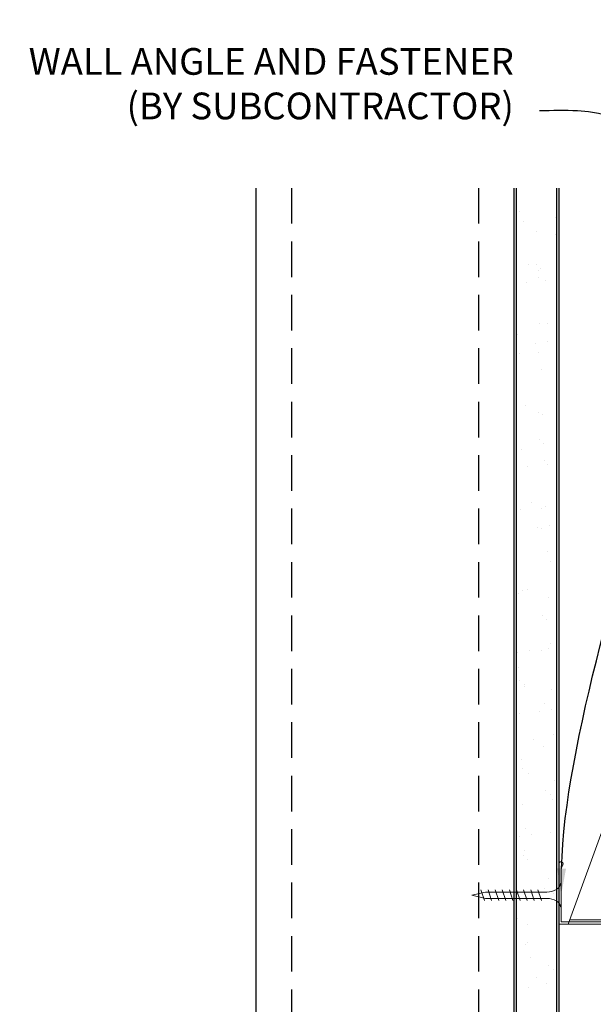
# Model space of a CAD drawing. Units: inches. Extents: x 0 to 3506, y 0 to 1152.
# Drawn here: x 196 to 204, y 431 to 445 of the extents above; entities that cross this region are included whole.
import ezdxf
from ezdxf import colors
from ezdxf.entities.mleader import LeaderData, LeaderLine
from ezdxf.enums import TextEntityAlignment as Align
from ezdxf.math import Vec2, Vec3

# ---------------------------------------------------------------- set-up
doc = ezdxf.new("R2010")
doc.units = ezdxf.units.IN
doc.header["$MEASUREMENT"] = 0
doc.linetypes.add('HIDDEN', pattern=[0.375, 0.25, -0.125])
for name, color, linetype, lineweight in [('A-WALL', 7, 'Continuous', 25), ('Z-ANNO-NOTE', 7, 'Continuous', 35), ('Z-CLNG-SUSP', 3, 'Continuous', 18), ('Z-CLNG-TEES', 3, 'Continuous', 18)]:
    doc.layers.add(name, color=color, linetype=linetype, lineweight=lineweight)
doc.layers.add('Z-ANNO-NPLT', color=252, linetype='Continuous', lineweight=35, plot=False)
doc.styles.add('1-4', font='arial.ttf', dxfattribs={"height": 0.375})
doc.styles.get("Standard").update_dxf_attribs({"font": 'arial.ttf', "height": 0.09375})

msp = doc.modelspace()

# ---------------------------------------------------------------- hatches: boundary and pattern name
at = {"layer": 'A-WALL', "lineweight": 15}
h = msp.add_hatch(dxfattribs=at)
h.set_pattern_fill('AR-SAND', color=256, scale=0.333, style=0)
h.set_pattern_definition([(37.5, (203.17975, 423.78765), (-0.020977, 0.641632), [0, -0.50616, 0, -0.5661, 0, -0.541125]), (7.5, (203.17975, 423.78765), (0.589336, 0.939775), [0, -0.27306, 0, -0.45621, 0, -0.174825]), (327.5, (202.77016, 423.78765), (1.03701, 0.001884), [0, -0.1665, 0, -0.5994, 0, -0.78255]), (317.5, (202.7702, 423.78765), (1.00104, 0.292266), [0, -0.08325, 0, -0.39294, 0, -0.44955])])
h.paths.add_polyline_path([(203.742251, 442.350151), (203.179751, 442.350151), (203.179751, 423.787648), (203.742251, 423.787648)])

# ---------------------------------------------------------------- linework, layer by layer
at = {"layer": 'A-WALL'}
msp.add_line((199.523501, 442.381401), (199.523501, 423.756398), dxfattribs=at)
at = {"layer": 'A-WALL', "linetype": 'HIDDEN', "ltscale": 2}
for p, q in [((200.023501, 442.381401), (200.023501, 423.756398)), ((202.648501, 442.381401), (202.648501, 423.756398))]:
    msp.add_line(p, q, dxfattribs=at)
at = {"layer": 'A-WALL'}
for points in [[(203.148501, 423.756398), (203.148501, 442.381401)], [(203.179751, 423.756398), (203.179751, 442.381401)], [(203.742251, 442.381401), (203.742251, 423.756398)], [(203.773501, 442.381401), (203.773501, 423.756398)]]:
    msp.add_lwpolyline(points, dxfattribs=at)
at = {"layer": 'Z-CLNG-SUSP'}
for p, q in [((202.679751, 432.529373), (202.729751, 432.379373)), ((202.779751, 432.529373), (202.829751, 432.379373)), ((202.879751, 432.529373), (202.929751, 432.379373)), ((202.979751, 432.529373), (203.029751, 432.379373)), ((203.079751, 432.529373), (203.129751, 432.379373)), ((203.179751, 432.529373), (203.229751, 432.379373)), ((203.279751, 432.529373), (203.329751, 432.379373)), ((203.379751, 432.529373), (203.429751, 432.379373)), ((203.479751, 432.529373), (203.529751, 432.379373))]:
    msp.add_line(p, q, dxfattribs=at)
for points in [[(203.794751, 432.616873), (203.804751, 432.616873), (203.804751, 432.291873), (203.794751, 432.291873)], [(203.604751, 432.409373), (202.742251, 432.409373), (202.554751, 432.454373), (202.742251, 432.499373), (203.604751, 432.499373)]]:
    msp.add_lwpolyline(points, dxfattribs=at)
msp.add_ellipse((203.604751, 432.616873), major_axis=(0.19, 0), ratio=0.618421053, start_param=4.71238898, end_param=6.283185307, dxfattribs=at)
at = {"layer": 'Z-CLNG-SUSP', "extrusion": (0, 0, -1)}
msp.add_ellipse((203.604751, 432.291873), major_axis=(0.19, 0), ratio=0.618421053, start_param=4.71238898, end_param=6.283185307, dxfattribs=at)
at = {"layer": 'Z-CLNG-TEES'}
for p, q in [((203.906789, 432.048123), (230.906789, 432.048123)), ((203.929537, 432.110623), (230.906789, 432.110623))]:
    msp.add_line(p, q, dxfattribs=at)
msp.add_lwpolyline([(203.906789, 432.048123), (204.452745, 433.548123)], dxfattribs=at)
msp.add_lwpolyline([(204.617251, 432.048123), (203.773501, 432.048123), (203.773501, 432.891873, -1.303225373), (203.831814, 432.876248), (203.804751, 432.829373), (203.804751, 432.079373), (204.554751, 432.079373), (204.601626, 432.106436, -1.303225373)], format="xyb", close=True, dxfattribs=at)

# ---------------------------------------------------------------- texts
at = {"layer": 'Z-ANNO-NPLT'}
msp.add_text('5/8" THICK MEMBERS', height=132, rotation=32.8258798, dxfattribs=at).set_placement((11.245932, 110.198596), align=Align.TOP_LEFT)

# ---------------------------------------------------------------- leaders
at = {"layer": 'Z-ANNO-NOTE'}
ml = msp.add_multileader_mtext('Standard', dxfattribs=at)
ml.set_content('WALL ANGLE AND FASTENER \\P(BY SUBCONTRACTOR)', color=256, style='1-4')
ml.set_leader_properties()
ml.build(insert=Vec2(0, 0))
ml.multileader.update_dxf_attribs({"leader_type": 2, "text_right_attachment_type": 3, "dogleg_length": 0.36, "arrow_head_size": 0.375, "scale": 4})
ctx = ml.context
ctx.base_point, ctx.scale, ctx.char_height, ctx.arrow_head_size, ctx.landing_gap_size, ctx.plane_origin = Vec3(195.255838, 444.103483), 4, 0.375, 0.375, 0.36, Vec3(203.81197, 439.590925)
ctx.right_attachment, ctx.text_align_type = 3, 2
notes = []
notes.append((ctx, [(1, (1, 1, 0), (204.942441, 443.465437), (-1, 0), 1.44, [(0, [(203.804751, 432.454373), (204.036136, 443.463336)], 0, [])])]))
ctx.mtext.insert, ctx.mtext.alignment, ctx.mtext.flow_direction = Vec3(203.142441, 444.346107), 3, 5
for ctx, leaders in notes:
    for number, flags, end, landing, length, lines in leaders:
        leader = LeaderData()
        leader.index, (leader.has_last_leader_line, leader.has_dogleg_vector, leader.attachment_direction) = number, flags
        leader.last_leader_point, leader.dogleg_vector, leader.dogleg_length = Vec3(end), Vec3(landing), length
        for number, points, colour, breaks in lines:
            line = LeaderLine()
            line.index, line.vertices, line.color, line.breaks = number, Vec3.list(points), colors.encode_raw_color(colour), breaks
            leader.lines.append(line)
        ctx.leaders.append(leader)

doc.saveas('drawing.dxf')
